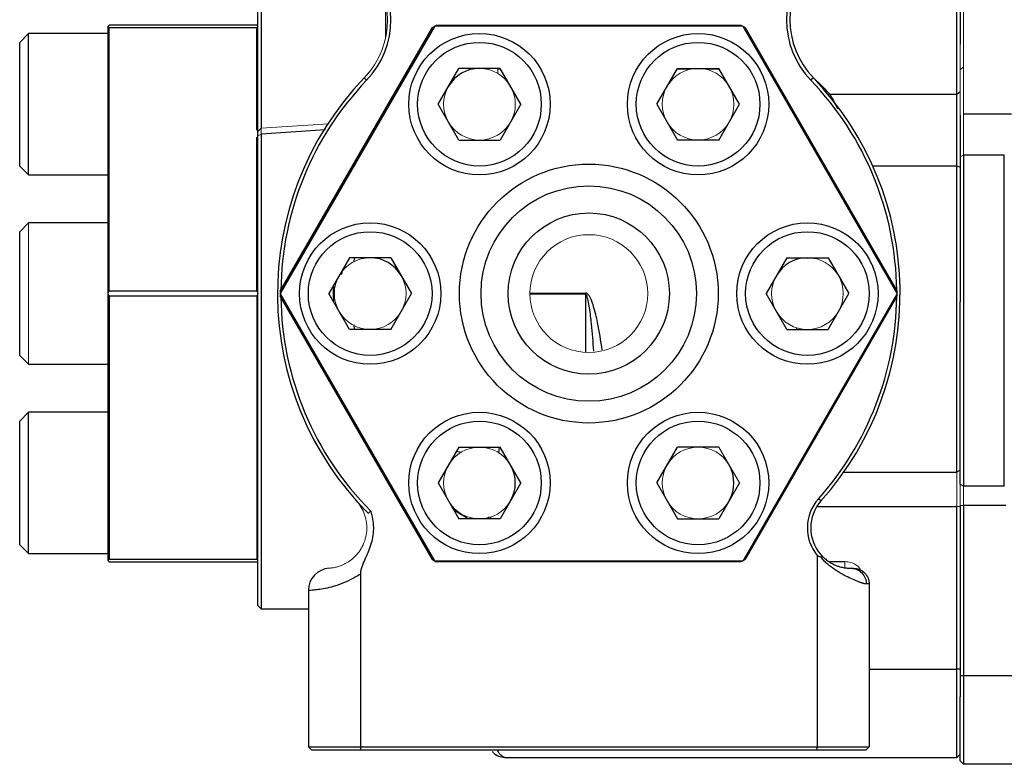
# Model space of a CAD drawing. Units: inches. Extents: x -54.3 to 42.5, y -20.5 to 32.9.
# Drawn here: x -3.6 to 0.8, y 19.3 to 22.6 of the extents above; entities that cross this region are included whole.
import ezdxf

# ---------------------------------------------------------------- set-up
doc = ezdxf.new("R2010")
doc.units = ezdxf.units.IN
doc.header["$MEASUREMENT"] = 0

msp = doc.modelspace()

# ---------------------------------------------------------------- linework, layer by layer
at = {"color": 7, "linetype": 'Continuous', "lineweight": 25}
for p, q in [((-2.497, 22.1138), (-2.497, 23.1102)), ((-2.4828, 23.0958), (-2.4828, 22.1282)), ((0.618, 22.279), (0.618, 22.9452)), ((0.633, 22.9327), (0.633, 22.5019)), ((-1.927, 22.5332), (-1.927, 22.6896)), ((-3.165, 22.5815), (-3.165, 22.582)), ((-3.165, 21.3914), (-3.165, 22.5815)), ((-2.502, 22.587), (-3.16, 22.587)), ((-3.16, 22.5765), (-2.502, 22.5765)), ((-2.502, 22.1185), (-2.502, 22.5765)), ((-1.7101, 22.5815), (-2.3972, 21.3914)), ((-2.3972, 21.4015), (-1.7188, 22.5765)), ((-0.3351, 22.582), (-1.7094, 22.582)), ((-1.7006, 22.587), (-0.3438, 22.587)), ((0.3528, 21.3914), (-0.3344, 22.5815)), ((-0.3257, 22.5765), (0.3527, 21.4015)), ((-3.5194, 22.5498), (-3.5587, 22.5104)), ((-3.165, 22.5498), (-3.5194, 22.5498)), ((-3.5194, 22.0992), (-3.5194, 22.5498)), ((-3.5587, 22.1161), (-3.5587, 22.5104)), ((-1.6939, 22.2348), (-1.6017, 22.3946)), ((-1.4172, 22.3946), (-1.6017, 22.3946)), ((-1.325, 22.2348), (-1.4172, 22.3946)), ((-0.7195, 22.2348), (-0.6273, 22.3946)), ((-0.6273, 22.3946), (-0.4428, 22.3946)), ((-0.3506, 22.2348), (-0.4428, 22.3946)), ((-2.0232, 22.3518), (-2.0124, 22.3414)), ((-0.0212, 22.3518), (-0.032, 22.3414)), ((0.0522, 22.279), (0.618, 22.279)), ((0.618, 22.279), (0.633, 22.2915)), ((0.618, 21.9604), (0.618, 22.279)), ((-1.6017, 22.0751), (-1.6939, 22.2348)), ((-1.325, 22.2348), (-1.4172, 22.0751)), ((-0.7195, 22.2348), (-0.6273, 22.0751)), ((-0.4428, 22.0751), (-0.3506, 22.2348)), ((0.633, 22.1858), (0.633, 21.9538)), ((0.8618, 22.1909), (0.648, 22.1909)), ((-2.497, 22.1138), (-2.4828, 22.1282)), ((-1.6464, 22.1525), (-1.6463, 22.1525)), ((-3.5587, 21.9592), (-3.5587, 22.1161)), ((-3.5194, 21.9199), (-3.5194, 22.0992)), ((-2.502, 21.4015), (-2.502, 22.0884)), ((-2.497, 20.001), (-2.497, 22.0932)), ((-2.482, 22.1008), (-2.482, 19.986)), ((-1.6017, 22.0751), (-1.4172, 22.0751)), ((-0.4428, 22.0751), (-0.6273, 22.0751)), ((0.648, 22.0076), (0.648, 20.5323)), ((0.8298, 22.0076), (0.648, 22.0076)), ((0.8298, 20.5323), (0.8298, 22.0076)), ((-3.5587, 21.9592), (-3.5194, 21.9199)), ((0.618, 20.5957), (0.618, 21.9604)), ((0.618, 21.9604), (0.633, 21.9538)), ((0.633, 21.9538), (0.633, 21.3546)), ((-3.5194, 21.9199), (-3.165, 21.9199)), ((-3.5194, 21.7059), (-3.5587, 21.6665)), ((-3.165, 21.7059), (-3.5194, 21.7059)), ((-3.5587, 21.1154), (-3.5587, 21.6665)), ((-2.0889, 21.5507), (-2.1811, 21.391)), ((-1.9044, 21.5507), (-2.0889, 21.5507)), ((-2.0682, 21.5317), (-2.0665, 21.5507)), ((-1.9044, 21.5507), (-1.8122, 21.391)), ((-0.14, 21.5507), (-0.2323, 21.391)), ((-0.14, 21.5507), (0.0444, 21.5507)), ((0.0444, 21.5507), (0.1366, 21.391)), ((-3.165, 21.3905), (-3.165, 21.3914)), ((-3.165, 20.2004), (-3.165, 21.3905)), ((-2.502, 21.4015), (-3.16, 21.4015)), ((-3.16, 21.3805), (-2.502, 21.3805)), ((-3.16, 21.3805), (-3.16, 20.2055)), ((-2.3972, 21.3914), (-2.3972, 21.3905)), ((-2.3972, 21.3905), (-1.7101, 20.2004)), ((-1.7188, 20.2055), (-2.3972, 21.3805)), ((-2.0889, 21.2312), (-2.1811, 21.391)), ((-1.9044, 21.2312), (-1.8122, 21.391)), ((-0.3344, 20.2004), (0.3528, 21.3905)), ((0.3527, 21.3805), (-0.3257, 20.2055)), ((-0.14, 21.2312), (-0.2323, 21.391)), ((0.0444, 21.2312), (0.1366, 21.391)), ((0.633, 20.542), (0.633, 21.3546)), ((-2.0664, 21.2312), (-2.0683, 21.2517)), ((-1.9044, 21.2312), (-2.0889, 21.2312)), ((-0.14, 21.2312), (0.0444, 21.2312)), ((-0.097, 21.239), (-0.097, 21.2312)), ((-3.5587, 21.1154), (-3.5194, 21.076)), ((-3.5194, 21.076), (-3.165, 21.076)), ((-3.5194, 20.8621), (-3.5587, 20.8227)), ((-3.165, 20.8621), (-3.5194, 20.8621)), ((-3.5194, 20.2321), (-3.5194, 20.8621)), ((-3.5587, 20.2715), (-3.5587, 20.8227)), ((-1.6017, 20.7068), (-1.6939, 20.5471)), ((-1.5893, 20.6822), (-1.6128, 20.6876)), ((-1.6017, 20.7068), (-1.4172, 20.7068)), ((-1.467, 20.7011), (-1.467, 20.7068)), ((-1.325, 20.5471), (-1.4172, 20.7068)), ((-0.7195, 20.5471), (-0.6273, 20.7068)), ((-0.4428, 20.7068), (-0.6273, 20.7068)), ((-1.6939, 20.5471), (-1.6017, 20.3874)), ((-1.325, 20.5471), (-1.4172, 20.3874)), ((-0.7195, 20.5471), (-0.6273, 20.3874)), ((-0.3506, 20.5471), (-0.4428, 20.3874)), ((0.8298, 20.5323), (0.648, 20.5323)), ((0.0127, 20.4668), (0.0015, 20.4768)), ((0.618, 19.7174), (0.618, 20.4417)), ((0.633, 20.4417), (0.633, 19.7174)), ((0.8359, 20.447), (0.648, 20.447)), ((0.648, 20.447), (0.648, 19.6872)), ((-1.4172, 20.3874), (-1.6017, 20.3874)), ((-1.467, 20.3874), (-1.467, 20.396)), ((-1.46, 20.3952), (-1.46, 20.3874)), ((-0.6273, 20.3874), (-0.4428, 20.3874)), ((-0.554, 20.3874), (-0.554, 20.3885)), ((-3.5587, 20.2715), (-3.5194, 20.2321)), ((-3.5194, 20.2321), (-3.165, 20.2321)), ((-3.165, 20.2), (-3.165, 20.2004)), ((-2.502, 20.2055), (-3.16, 20.2055)), ((-3.16, 20.195), (-2.502, 20.195)), ((-1.7101, 20.2004), (-1.7094, 20.2)), ((-1.7094, 20.2), (-0.3351, 20.2)), ((-0.3438, 20.195), (-1.7006, 20.195)), ((-0.0042, 20.2238), (-0.0042, 19.3719)), ((-2.0402, 20.1414), (-2.0402, 19.3719)), ((-2.2722, 20.0676), (-2.2722, 19.3719)), ((0.2278, 20.0969), (0.2278, 19.3719)), ((-2.497, 20.001), (-2.482, 19.986)), ((-2.482, 19.986), (-2.2722, 19.986)), ((0.633, 19.7174), (0.618, 19.7174)), ((0.618, 19.3237), (0.618, 19.7174)), ((0.633, 19.7174), (0.633, 19.5941)), ((0.648, 19.6872), (0.633, 19.6872)), ((1.673, 19.6872), (0.648, 19.6872)), ((0.648, 19.6872), (0.648, 19.2935)), ((0.633, 19.3085), (0.633, 19.5941)), ((-2.2722, 19.3719), (-2.0402, 19.3719)), ((-2.0371, 19.3569), (-2.2572, 19.3569)), ((-2.0402, 19.3719), (-0.0042, 19.3719)), ((-0.0073, 19.3569), (-2.0371, 19.3569)), ((0.2128, 19.3569), (-0.0073, 19.3569)), ((-0.0042, 19.3719), (0.2278, 19.3719)), ((0.2128, 19.3569), (0.2278, 19.3719)), ((-1.397, 19.3237), (0.618, 19.3237)), ((0.648, 19.2935), (0.633, 19.3085)), ((1.673, 19.2935), (0.648, 19.2935))]:
    msp.add_line(p, q, dxfattribs=at)
at = {"color": 144, "linetype": 'Continuous', "lineweight": 18}
for p, q in [((0.648, 22.9155), (0.648, 22.1909)), ((-3.165, 22.582), (-3.16, 22.587)), ((-3.16, 22.5765), (-3.16, 21.4015)), ((-2.502, 22.587), (-2.497, 22.582)), ((-1.7094, 22.582), (-1.7101, 22.5815)), ((-0.3344, 22.5815), (-0.3351, 22.582)), ((0.633, 22.2045), (0.633, 22.5019)), ((-1.427, 22.3717), (-1.427, 22.3908)), ((0.648, 22.4013), (0.633, 22.3873)), ((0.633, 22.1858), (0.633, 22.2045)), ((0.648, 22.1909), (0.648, 22.0076)), ((-2.4828, 22.1282), (-2.1805, 22.1481)), ((-2.497, 22.0932), (-2.482, 22.1008)), ((0.633, 22.0002), (0.648, 22.0076)), ((-3.5194, 21.076), (-3.5194, 21.7059)), ((-2.502, 20.2055), (-2.502, 21.3805)), ((-2.497, 21.3905), (-2.497, 21.3914)), ((-1.037, 21.3935), (-1.2847, 21.3935)), ((-1.2847, 21.3884), (-1.037, 21.3884)), ((-1.037, 21.3884), (-1.037, 21.3935)), ((0.3528, 21.3905), (0.3528, 21.3914)), ((-0.4428, 20.7068), (-0.3506, 20.5471)), ((0.633, 20.6049), (0.618, 20.5957)), ((0.618, 20.4417), (0.618, 20.5957)), ((0.633, 20.5255), (0.633, 20.542)), ((0.648, 20.5323), (0.633, 20.542)), ((0.633, 20.5255), (0.633, 20.4417)), ((0.648, 20.5323), (0.648, 20.447)), ((0.633, 20.4417), (0.618, 20.4417)), ((0.648, 20.447), (0.633, 20.447)), ((-3.16, 20.195), (-3.165, 20.2)), ((-0.3351, 20.2), (-0.3344, 20.2004)), ((-2.2722, 19.3719), (-2.2572, 19.3569)), ((0.633, 19.3387), (0.618, 19.3237))]:
    msp.add_line(p, q, dxfattribs=at)
at = {"color": 8, "linetype": 'Continuous', "lineweight": 25}
for p, q in [((-1.415, 22.3908), (-1.427, 22.3908)), ((-0.5694, 22.3908), (-0.6294, 22.3908)), ((-0.4406, 22.3908), (-0.5006, 22.3908)), ((0.0522, 22.279), (0.0455, 22.277)), ((-2.1957, 22.121), (-2.482, 22.1008)), ((0.243, 21.9604), (0.618, 21.9604)), ((-2.1234, 21.4861), (-2.1239, 21.4754)), ((-1.037, 21.3884), (-1.037, 21.1289)), ((-1.4221, 20.7074), (-1.4241, 20.6798)), ((0.1147, 20.5957), (0.618, 20.5957)), ((-0.006, 20.4417), (0.618, 20.4417)), ((0.0493, 20.1969), (0.1196, 20.1969)), ((0.2278, 19.7174), (0.618, 19.7174))]:
    msp.add_line(p, q, dxfattribs=at)
at = {"color": 8, "linetype": 'Continuous', "lineweight": 25, "flags": 128}
for points in [[(-2.1591, 21.3528), (-2.1597, 21.3908), (-2.1591, 21.4291)], [(-1.5577, 20.3874), (-1.5894, 20.4049), (-1.6237, 20.4255)]]:
    msp.add_lwpolyline(points, dxfattribs=at)
at = {"color": 7, "linetype": 'Continuous', "lineweight": 25}
for centre, radius in [((-1.5094, 22.2348), 0.315), ((-0.535, 22.2348), 0.315), ((-1.5094, 22.2348), 0.2756), ((-0.535, 22.2348), 0.2756), ((-1.0222, 21.391), 0.5767), ((-1.0222, 21.391), 0.4801), ((-1.0222, 21.391), 0.3591), ((-1.9966, 21.391), 0.315), ((-0.0478, 21.391), 0.315), ((-1.9966, 21.391), 0.2756), ((-0.0478, 21.391), 0.2756), ((-1.5094, 20.5471), 0.315), ((-0.535, 20.5471), 0.315), ((-1.5094, 20.5471), 0.2756), ((-0.535, 20.5471), 0.2756)]:
    msp.add_circle(centre, radius, dxfattribs=at)
at = {"color": 144, "linetype": 'Continuous', "lineweight": 18}
msp.add_circle((-1.0222, 21.391), 0.2625, dxfattribs=at)
for centre, radius, start, end in [((-2.2938, 22.6114), 0.375, 316.1743, 43.8257), ((-1.0222, 21.391), 1.375, 120.0179, 120.4375), ((-1.0222, 21.391), 1.375, 119.5625, 119.9821), ((-1.0222, 21.391), 1.375, 60.0179, 60.4375), ((-1.0222, 21.391), 1.375, 59.5625, 59.9821), ((-1.5094, 22.2348), 0.1597, 30, 90), ((-0.535, 22.2348), 0.1597, 90, 150), ((-0.535, 22.2348), 0.1597, 30, 90), ((-1.9072, 22.2875), 0.13, 135.1696, 144.9045), ((-1.5094, 22.2348), 0.1597, 150, 210), ((-1.5094, 22.2348), 0.1597, 330, 30), ((-0.535, 22.2348), 0.1597, 150, 210), ((-0.535, 22.2348), 0.1597, 330, 30), ((-1.5094, 22.2348), 0.1597, 210, 270), ((-1.5094, 22.2348), 0.1597, 270, 330), ((-0.535, 22.2348), 0.1597, 210, 270), ((-0.535, 22.2348), 0.1597, 270, 330), ((-1.9966, 21.391), 0.1597, 90, 150), ((-0.0478, 21.391), 0.1597, 30, 90), ((-1.9966, 21.391), 0.1597, 150, 210), ((-1.9966, 21.391), 0.1597, 330, 30), ((-0.0478, 21.391), 0.1597, 150, 210), ((-0.0478, 21.391), 0.1597, 330, 30), ((-1.0222, 21.391), 1.375, 0.0179, 0.4375), ((-1.0222, 21.391), 1.375, 359.5625, 359.9821), ((-1.9966, 21.391), 0.1597, 210, 270), ((-1.9966, 21.391), 0.1597, 270, 330), ((-0.0478, 21.391), 0.1597, 210, 270), ((-0.0478, 21.391), 0.1597, 270, 330), ((-1.5094, 20.5471), 0.1597, 90, 150), ((-1.5094, 20.5471), 0.1597, 30, 90), ((-0.535, 20.5471), 0.1597, 90, 150), ((-0.535, 20.5471), 0.1597, 30, 90), ((-1.5094, 20.5471), 0.1597, 150, 210), ((-0.535, 20.5471), 0.1597, 150, 210), ((-1.5094, 20.5471), 0.1597, 210, 270), ((-1.5094, 20.5471), 0.1597, 270, 330), ((-0.535, 20.5471), 0.1597, 210, 270), ((-0.535, 20.5471), 0.1597, 270, 330), ((-1.0222, 21.391), 1.375, 299.5625, 299.9821), ((-1.0222, 21.391), 1.375, 300.0179, 300.4375)]:
    msp.add_arc(centre, radius, start, end, dxfattribs=at)
at = {"color": 7, "linetype": 'Continuous', "lineweight": 25}
for centre, radius, start, end in [((-2.2938, 22.6114), 0.39, 316.1743, 43.8257), ((0.2493, 22.6114), 0.39, 136.1743, 223.8257), ((0.2493, 22.6114), 0.375, 136.1743, 223.8257), ((-1.5094, 22.2348), 0.1597, 90, 150), ((-1.0222, 21.391), 1.3875, 136.1743, 224.9554), ((-1.0222, 21.391), 1.3725, 136.1743, 179.378), ((-1.0222, 21.391), 1.3725, 0.622, 43.8257), ((-1.0222, 21.391), 1.3875, 318.236, 43.8257), ((-1.9966, 21.391), 0.1597, 30, 90), ((-0.0478, 21.391), 0.1597, 90, 150), ((-1.0222, 21.391), 1.375, 179.5625, 179.9821), ((-1.0222, 21.391), 1.375, 180.0179, 180.4375), ((-1.0222, 21.391), 1.3725, 180.622, 224.9164), ((-1.0222, 21.391), 1.3725, 318.236, 359.378), ((-1.5094, 20.5471), 0.1597, 330, 30), ((-0.535, 20.5471), 0.1597, 330, 30), ((0.147, 20.3469), 0.195, 138.236, 219.1585), ((0.147, 20.3469), 0.18, 138.236, 220.8164), ((-1.0222, 21.391), 1.375, 239.5625, 239.9821), ((-1.0222, 21.391), 1.375, 240.0179, 240.4375), ((-2.1722, 20.0676), 0.1, 93.9299, 180)]:
    msp.add_arc(centre, radius, start, end, dxfattribs=at)
for centre, major_axis, start_param, end_param in [((-4.356, 21.391), (1.1908, 1.1908), 6.275549, 6.282872), ((-1.306, 21.391), (-1.1908, 1.1908), 0.000313, 0.007636), ((-4.356, 21.391), (-1.1908, 1.1908), 4.181154, 4.188477), ((-1.306, 21.391), (-1.1908, 1.1908), 1.039561, 1.046885), ((-4.356, 21.391), (-1.1908, 1.1908), 3.141906, 3.149229)]:
    msp.add_ellipse(centre, major_axis=major_axis, ratio=0.57735, start_param=start_param, end_param=end_param, dxfattribs=at)
at = {"color": 144, "linetype": 'Continuous', "lineweight": 18}
for centre, start_param, end_param in [((-4.356, 21.391), 5.236301, 5.243624), ((-1.306, 21.391), 2.094708, 2.102031)]:
    msp.add_ellipse(centre, major_axis=(1.1908, 1.1908), ratio=0.57735, start_param=start_param, end_param=end_param, dxfattribs=at)
at = {"color": 8, "linetype": 'Continuous', "lineweight": 25}
for points, knots in [([(-0.0225, 22.3538), (-0.0123, 22.3444), (0.0167, 22.3176), (0.0383, 22.2942), (0.0522, 22.279)], [0, 0, 0, 0, 0.352596, 1, 1, 1, 1]), ([(0.0522, 22.279), (0.0625, 22.2608), (0.073, 22.2423), (0.0862, 22.2151), (0.0865, 22.2145)], [0, 0, 0, 0, 0.977999, 1, 1, 1, 1]), ([(-0.9624, 21.1396), (-0.9685, 21.1805), (-0.978, 21.2448), (-0.9963, 21.3204), (-1.009, 21.3583), (-1.0177, 21.3765), (-1.0234, 21.3854), (-1.0292, 21.3908), (-1.0333, 21.3932), (-1.036, 21.3934), (-1.037, 21.3935)], [0, 0, 0, 0, 0.46241, 0.727585, 0.854905, 0.901991, 0.950022, 0.969382, 0.989181, 1, 1, 1, 1]), ([(-0.9999, 21.1343), (-1.0029, 21.1749), (-1.0076, 21.2389), (-1.0166, 21.3144), (-1.0229, 21.3527), (-1.0273, 21.3711), (-1.03, 21.3799), (-1.0327, 21.385), (-1.0342, 21.387), (-1.0354, 21.388), (-1.0364, 21.3884), (-1.0369, 21.3884), (-1.037, 21.3884)], [0, 0, 0, 0, 0.473923, 0.747263, 0.875521, 0.921325, 0.965247, 0.980882, 0.987877, 0.994131, 0.998048, 1, 1, 1, 1]), ([(-1.4311, 19.3569), (-1.4297, 19.3541), (-1.426, 19.3464), (-1.4169, 19.3373), (-1.407, 19.3294), (-1.3989, 19.3246), (-1.3976, 19.324), (-1.397, 19.3237)], [0, 0, 0, 0, 0.12629, 0.350308, 0.574308, 0.794989, 1, 1, 1, 1])]:
    msp.add_open_spline(points, degree=3, knots=knots, dxfattribs=at)
at = {"color": 144, "linetype": 'Continuous', "lineweight": 18}
for points, knots in [([(-2.4828, 22.1282), (-2.4828, 22.1261), (-2.4827, 22.1226), (-2.4824, 22.1132), (-2.4822, 22.1074), (-2.482, 22.1008)], [0, 0, 0, 0, 0.5, 0.5, 1, 1, 1, 1]), ([(-2.1791, 20.1673), (-2.1791, 20.1673), (-2.1771, 20.1674), (-2.1709, 20.1681), (-2.1683, 20.1684), (-2.162, 20.1693), (-2.1583, 20.1699), (-2.1497, 20.1718), (-2.1448, 20.173), (-2.1337, 20.1763), (-2.1275, 20.1785), (-2.1174, 20.1828), (-2.1139, 20.1844), (-2.1066, 20.1881), (-2.1028, 20.1902), (-2.091, 20.1972), (-2.0829, 20.2029), (-2.0708, 20.2132), (-2.0667, 20.217), (-2.0588, 20.2251), (-2.0549, 20.2294), (-2.0476, 20.2384), (-2.0442, 20.2432), (-2.0376, 20.2532), (-2.0345, 20.2585), (-2.0261, 20.2746), (-2.0217, 20.2858), (-2.015, 20.3094), (-2.0128, 20.3214), (-2.0115, 20.3396), (-2.0113, 20.3456), (-2.0116, 20.3578), (-2.0121, 20.364), (-2.0145, 20.3821), (-2.0172, 20.3939), (-2.0251, 20.4169), (-2.0303, 20.4281), (-2.0424, 20.4486), (-2.0494, 20.4581), (-2.0572, 20.4668)], [0, 0, 0, 0, 0.125, 0.125, 0.1875, 0.1875, 0.25, 0.25, 0.3125, 0.3125, 0.375, 0.375, 0.40625, 0.40625, 0.4375, 0.4375, 0.5, 0.5, 0.53125, 0.53125, 0.5625, 0.5625, 0.59375, 0.59375, 0.625, 0.625, 0.6875, 0.6875, 0.75, 0.75, 0.78125, 0.78125, 0.8125, 0.8125, 0.875, 0.875, 0.9375, 0.9375, 1, 1, 1, 1]), ([(0.1196, 20.1669), (0.1196, 20.1669), (0.1196, 20.1701), (0.1196, 20.1812), (0.1196, 20.189), (0.1196, 20.1969)], [0, 0, 0, 0, 0.5, 0.5, 1, 1, 1, 1]), ([(0.1196, 20.1969), (0.1286, 20.1962), (0.1458, 20.1949), (0.1681, 20.1837), (0.183, 20.1714), (0.1877, 20.1619), (0.1891, 20.1591)], [0, 0, 0, 0, 0.323114, 0.617995, 0.88814, 1, 1, 1, 1]), ([(-1.444, 19.3421), (-1.4434, 19.3414), (-1.4371, 19.3345), (-1.4296, 19.3314), (-1.4228, 19.3286)], [0, 0, 0, 0, 0.104013, 1, 1, 1, 1])]:
    msp.add_open_spline(points, degree=3, knots=knots, dxfattribs=at)
at = {"color": 7, "linetype": 'Continuous', "lineweight": 25}
for points, knots in [([(-2.497, 22.0932), (-2.497, 22.0944), (-2.497, 22.0969), (-2.497, 22.1003), (-2.497, 22.1034), (-2.497, 22.1062), (-2.497, 22.1086), (-2.497, 22.1107), (-2.497, 22.1125), (-2.497, 22.1133), (-2.497, 22.1138)], [0, 0, 0, 0, 0.129125, 0.254768, 0.378031, 0.500082, 0.622122, 0.745354, 0.870945, 1, 1, 1, 1]), ([(-1.9942, 20.4219), (-1.9905, 20.4102), (-1.9876, 20.3982), (-1.9835, 20.3742), (-1.9824, 20.3621), (-1.982, 20.338), (-1.9828, 20.3259), (-1.9863, 20.3016), (-1.9889, 20.2898), (-1.9956, 20.2666), (-1.9997, 20.2552), (-2.0087, 20.2327), (-2.0136, 20.2216), (-2.0235, 20.1995), (-2.0285, 20.1884), (-2.0347, 20.1713), (-2.0365, 20.1655), (-2.0393, 20.1536), (-2.0402, 20.1475), (-2.0402, 20.1414)], [0, 0, 0, 0, 0.125, 0.125, 0.25, 0.25, 0.375, 0.375, 0.5, 0.5, 0.625, 0.625, 0.75, 0.75, 0.875, 0.875, 0.9375, 0.9375, 1, 1, 1, 1]), ([(0.0107, 20.2293), (0.0122, 20.2275), (0.0153, 20.2241), (0.0199, 20.2193), (0.0247, 20.2147), (0.0333, 20.207), (0.046, 20.1974), (0.0621, 20.1878), (0.0773, 20.1807), (0.0951, 20.1741), (0.1136, 20.1697), (0.1265, 20.168), (0.1344, 20.1673), (0.1391, 20.1671), (0.1432, 20.1669), (0.1457, 20.1669), (0.147, 20.1669)], [0, 0, 0, 0, 0.023519, 0.047078, 0.070711, 0.09445, 0.172759, 0.251577, 0.329629, 0.409012, 0.556865, 0.721013, 0.790244, 0.867895, 0.935998, 1, 1, 1, 1]), ([(0.0107, 20.2292), (0.012, 20.2278), (0.0133, 20.2263), (0.0156, 20.2232), (0.0167, 20.2216), (0.0177, 20.219), (0.018, 20.2181), (0.0176, 20.2167), (0.017, 20.2162), (0.0149, 20.2157), (0.0131, 20.2161), (0.0114, 20.2167)], [0, 0, 0, 0, 0.25, 0.25, 0.5, 0.5, 0.625, 0.625, 0.75, 0.75, 1, 1, 1, 1]), ([(0.2145, 20.0969), (0.2136, 20.0969), (0.2117, 20.097), (0.2086, 20.0975), (0.205, 20.0982), (0.201, 20.0993), (0.1965, 20.1007), (0.1916, 20.1024), (0.1861, 20.1044), (0.1742, 20.1089), (0.1541, 20.1172), (0.1228, 20.1319), (0.0894, 20.1503), (0.0606, 20.1699), (0.039, 20.1879), (0.0264, 20.2), (0.0173, 20.2098), (0.0134, 20.2144), (0.0114, 20.2167)], [0, 0, 0, 0, 0.028566, 0.058191, 0.088898, 0.120706, 0.153634, 0.187697, 0.222911, 0.259288, 0.403761, 0.541025, 0.684738, 0.814623, 0.881347, 0.946286, 0.973098, 1, 1, 1, 1]), ([(0.147, 20.1669), (0.1549, 20.1669), (0.1635, 20.1654), (0.1801, 20.1586), (0.1881, 20.1532), (0.2013, 20.1396), (0.2065, 20.1313), (0.2131, 20.1141), (0.2145, 20.1052), (0.2145, 20.0969)], [0, 0, 0, 0, 0.25, 0.25, 0.5, 0.5, 0.75, 0.75, 1, 1, 1, 1]), ([(0.147, 20.1669), (0.1478, 20.1669), (0.1496, 20.1669), (0.1517, 20.1669), (0.1536, 20.1669), (0.1551, 20.1669), (0.1563, 20.1669), (0.1571, 20.1669), (0.1577, 20.1669), (0.1577, 20.1669), (0.1578, 20.1669)], [0, 0, 0, 0, 0.125481, 0.25055, 0.375344, 0.5, 0.624656, 0.74945, 0.874519, 1, 1, 1, 1]), ([(0.1578, 20.1669), (0.166, 20.1669), (0.1749, 20.1654), (0.1922, 20.1586), (0.2004, 20.1532), (0.2141, 20.1396), (0.2194, 20.1313), (0.2263, 20.1141), (0.2278, 20.1052), (0.2278, 20.0969)], [0, 0, 0, 0, 0.25, 0.25, 0.5, 0.5, 0.75, 0.75, 1, 1, 1, 1]), ([(-2.0402, 20.1414), (-2.0552, 20.1311), (-2.0704, 20.1224), (-2.1006, 20.1074), (-2.1157, 20.1011), (-2.1442, 20.0907), (-2.1578, 20.0866), (-2.1832, 20.0799), (-2.1952, 20.0773), (-2.2166, 20.0733), (-2.2261, 20.0719), (-2.2384, 20.0704), (-2.2422, 20.07), (-2.2492, 20.0692), (-2.2524, 20.0689), (-2.2665, 20.0678), (-2.2722, 20.0676), (-2.2722, 20.0676)], [0, 0, 0, 0, 0.125, 0.125, 0.25, 0.25, 0.375, 0.375, 0.5, 0.5, 0.625, 0.625, 0.6875, 0.6875, 0.75, 0.75, 1, 1, 1, 1]), ([(-1.397, 19.3237), (-1.4059, 19.3246), (-1.4194, 19.326), (-1.4356, 19.3348), (-1.4452, 19.3421), (-1.4495, 19.3478), (-1.451, 19.3497)], [0, 0, 0, 0, 0.424214, 0.652576, 0.885784, 1, 1, 1, 1])]:
    msp.add_open_spline(points, degree=3, knots=knots, dxfattribs=at)
for points in [[(-1.9942, 20.4219), (-1.9989, 20.4196), (-2.002, 20.4155), (-2.0041, 20.4106)], [(0.0114, 20.2167), (0.006, 20.2186), (0.0008, 20.2209), (-0.0042, 20.2238)], [(0.2278, 20.0969), (0.2278, 20.0969), (0.2233, 20.0969), (0.2145, 20.0969)], [(-2.0371, 19.3569), (-2.0382, 19.3619), (-2.0392, 19.3669), (-2.0402, 19.3719)], [(-0.0042, 19.3719), (-0.0053, 19.3669), (-0.0063, 19.3619), (-0.0073, 19.3569)]]:
    msp.add_open_spline(points, degree=3, dxfattribs=at)

doc.saveas('drawing.dxf')
